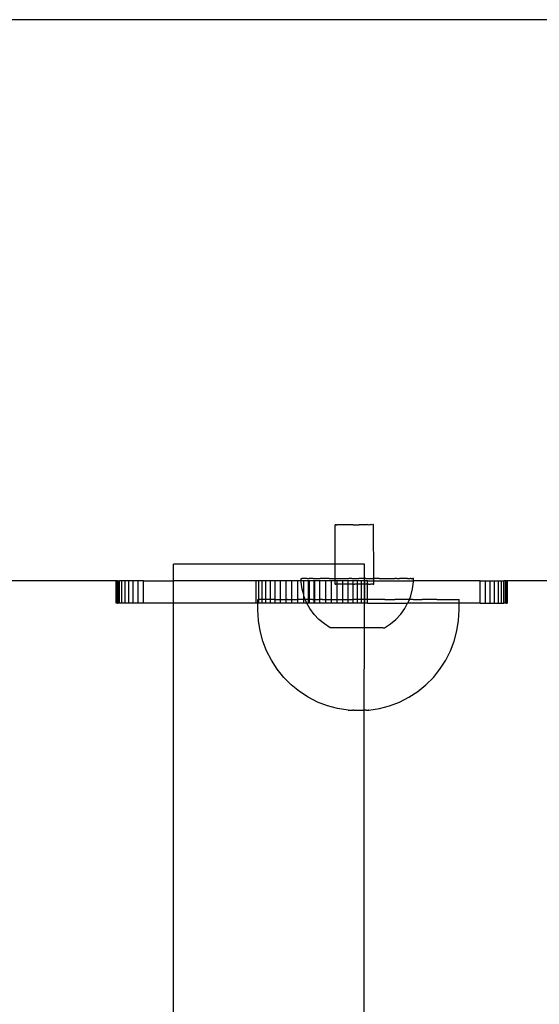
# Model space of a CAD drawing. Units: millimetres. Extents: x -6302 to 6754, y -5874 to 6205.
# Drawn here: x -1619 to -1526, y -3796 to -3621 of the extents above; entities that cross this region are included whole.
import ezdxf

# ---------------------------------------------------------------- set-up
doc = ezdxf.new("R2010")
doc.units = ezdxf.units.MM

msp = doc.modelspace()

# ---------------------------------------------------------------- linework, layer by layer
for p, q in [((-1402.96, -3621.11), (-1999.34, -3621.11)), ((-1562.64, -3711.05), (-1562.71, -3711.05)), ((-1562.71, -3711.05), (-1562.68, -3711.05)), ((-1562.7, -3718.05), (-1562.71, -3711.05)), ((-1562.68, -3711.05), (-1562.64, -3711.05)), ((-1562.64, -3711.05), (-1562.59, -3711.05)), ((-1562.53, -3711.05), (-1562.59, -3711.05)), ((-1562.53, -3711.05), (-1562.45, -3711.05)), ((-1562.36, -3711.05), (-1562.45, -3711.05)), ((-1562.26, -3711.05), (-1562.36, -3711.05)), ((-1562.15, -3711.05), (-1562.26, -3711.05)), ((-1562.02, -3711.05), (-1562.15, -3711.05)), ((-1561.9, -3711.05), (-1562.02, -3711.05)), ((-1561.75, -3711.05), (-1561.9, -3711.05)), ((-1561.6, -3711.05), (-1561.75, -3711.05)), ((-1561.43, -3711.05), (-1561.6, -3711.05)), ((-1561.27, -3711.05), (-1561.43, -3711.05)), ((-1561.09, -3711.05), (-1561.27, -3711.05)), ((-1560.91, -3711.05), (-1561.09, -3711.05)), ((-1560.72, -3711.05), (-1560.91, -3711.05)), ((-1560.53, -3711.05), (-1560.72, -3711.05)), ((-1560.32, -3711.05), (-1560.53, -3711.05)), ((-1560.13, -3711.05), (-1560.32, -3711.05)), ((-1559.91, -3711.05), (-1560.13, -3711.05)), ((-1559.71, -3711.05), (-1559.91, -3711.05)), ((-1559.49, -3711.05), (-1559.71, -3711.05)), ((-1559.49, -3711.05), (-1559.29, -3711.05)), ((-1559.29, -3711.05), (-1559.07, -3711.05)), ((-1559.07, -3711.05), (-1558.87, -3711.05)), ((-1558.87, -3711.05), (-1558.65, -3711.05)), ((-1558.65, -3711.05), (-1558.45, -3711.05)), ((-1558.24, -3711.05), (-1558.45, -3711.05)), ((-1558.05, -3711.05), (-1558.24, -3711.05)), ((-1557.84, -3711.05), (-1558.05, -3711.05)), ((-1557.66, -3711.05), (-1557.84, -3711.05)), ((-1557.47, -3711.05), (-1557.66, -3711.05)), ((-1557.3, -3711.05), (-1557.47, -3711.05)), ((-1557.13, -3711.05), (-1557.3, -3711.05)), ((-1556.97, -3711.04), (-1557.13, -3711.05)), ((-1556.97, -3711.04), (-1556.81, -3711.05)), ((-1556.81, -3711.05), (-1556.68, -3711.04)), ((-1556.68, -3711.04), (-1556.54, -3711.05)), ((-1556.42, -3711.04), (-1556.54, -3711.05)), ((-1556.31, -3711.05), (-1556.42, -3711.04)), ((-1556.21, -3711.04), (-1556.31, -3711.05)), ((-1556.12, -3711.05), (-1556.21, -3711.04)), ((-1556.04, -3711.04), (-1556.12, -3711.05)), ((-1555.98, -3711.05), (-1556.04, -3711.04)), ((-1555.93, -3711.04), (-1555.98, -3711.05)), ((-1555.86, -3711.04), (-1555.93, -3711.04)), ((-1555.84, -3720.62), (-1555.86, -3711.04)), ((-1591.51, -3721.05), (-1591.51, -3718.05)), ((-1562.7, -3718.05), (-1591.51, -3718.05)), ((-1562.69, -3720.63), (-1562.7, -3718.05)), ((-1557.52, -3718.05), (-1562.7, -3718.05)), ((-1557.52, -3720.62), (-1557.52, -3718.05)), ((-1568.76, -3720.64), (-1568.73, -3720.64)), ((-1568.76, -3721.05), (-1568.76, -3720.64)), ((-1568.73, -3720.64), (-1568.64, -3720.64)), ((-1568.54, -3720.64), (-1568.64, -3720.64)), ((-1568.36, -3720.64), (-1568.54, -3720.64)), ((-1568.19, -3720.64), (-1568.36, -3720.64)), ((-1567.92, -3720.64), (-1568.19, -3720.64)), ((-1567.7, -3720.64), (-1567.92, -3720.64)), ((-1567.7, -3720.64), (-1567.35, -3720.64)), ((-1567.07, -3720.64), (-1567.35, -3720.64)), ((-1566.64, -3720.64), (-1567.07, -3720.64)), ((-1566.64, -3720.64), (-1566.31, -3720.64)), ((-1566.31, -3720.64), (-1565.8, -3720.63)), ((-1565.8, -3720.63), (-1565.42, -3720.64)), ((-1564.85, -3720.63), (-1565.42, -3720.64)), ((-1564.43, -3720.64), (-1564.85, -3720.63)), ((-1563.81, -3720.63), (-1564.43, -3720.64)), ((-1563.81, -3720.63), (-1563.36, -3720.64)), ((-1563.36, -3720.64), (-1562.69, -3720.63)), ((-1562.69, -3720.63), (-1562.21, -3720.64)), ((-1562.69, -3721.05), (-1562.69, -3720.63)), ((-1562.21, -3720.64), (-1561.5, -3720.63)), ((-1561.5, -3720.63), (-1561, -3720.64)), ((-1561, -3720.64), (-1560.28, -3720.63)), ((-1559.76, -3720.64), (-1560.28, -3720.63)), ((-1559.76, -3720.64), (-1559.03, -3720.63)), ((-1559.03, -3720.63), (-1558.51, -3720.63)), ((-1557.77, -3720.62), (-1558.51, -3720.63)), ((-1557.52, -3720.62), (-1557.77, -3720.62)), ((-1557.26, -3720.63), (-1557.52, -3720.62)), ((-1557.52, -3721.05), (-1557.52, -3720.62)), ((-1557.26, -3720.63), (-1556.53, -3720.62)), ((-1556.53, -3720.62), (-1556.03, -3720.63)), ((-1555.84, -3720.62), (-1556.03, -3720.63)), ((-1555.33, -3720.62), (-1555.84, -3720.62)), ((-1555.84, -3721.05), (-1555.84, -3720.62)), ((-1554.85, -3720.63), (-1555.33, -3720.62)), ((-1554.85, -3720.63), (-1554.18, -3720.62)), ((-1554.18, -3720.62), (-1553.72, -3720.63)), ((-1553.72, -3720.63), (-1553.1, -3720.62)), ((-1553.1, -3720.62), (-1552.68, -3720.63)), ((-1552.68, -3720.63), (-1552.11, -3720.62)), ((-1551.74, -3720.63), (-1552.11, -3720.62)), ((-1551.74, -3720.63), (-1551.23, -3720.62)), ((-1550.9, -3720.62), (-1551.23, -3720.62)), ((-1550.47, -3720.62), (-1550.9, -3720.62)), ((-1550.19, -3720.62), (-1550.47, -3720.62)), ((-1549.83, -3720.62), (-1550.19, -3720.62)), ((-1549.83, -3720.62), (-1549.61, -3720.62)), ((-1549.61, -3720.62), (-1549.59, -3720.62)), ((-1549.59, -3720.62), (-1549.34, -3720.62)), ((-1549.18, -3720.62), (-1549.34, -3720.62)), ((-1549.18, -3720.62), (-1549, -3720.62)), ((-1549, -3720.62), (-1548.9, -3720.62)), ((-1548.81, -3720.62), (-1548.9, -3720.62)), ((-1548.77, -3720.62), (-1548.81, -3720.62)), ((-1548.77, -3721.05), (-1548.77, -3720.62)), ((-1601.77, -3721.05), (-1638.67, -3721.05)), ((-1601.77, -3721.05), (-1601.69, -3721.05)), ((-1601.77, -3725.05), (-1601.77, -3721.05)), ((-1601.71, -3725.05), (-1601.69, -3721.05)), ((-1601.51, -3721.05), (-1601.69, -3721.05)), ((-1601.51, -3725.05), (-1601.51, -3721.05)), ((-1601.51, -3721.05), (-1601.47, -3721.05)), ((-1601.47, -3725.05), (-1601.47, -3721.05)), ((-1601.47, -3721.05), (-1601.19, -3721.05)), ((-1601.19, -3725.05), (-1601.19, -3721.05)), ((-1601.19, -3721.05), (-1601.13, -3721.05)), ((-1601.13, -3725.05), (-1601.13, -3721.05)), ((-1600.74, -3721.05), (-1601.13, -3721.05)), ((-1600.16, -3721.05), (-1600.74, -3721.05)), ((-1600.74, -3725.05), (-1600.74, -3721.05)), ((-1599.48, -3721.05), (-1600.16, -3721.05)), ((-1600.16, -3725.05), (-1600.16, -3721.05)), ((-1598.7, -3721.05), (-1599.48, -3721.05)), ((-1599.48, -3725.05), (-1599.48, -3721.05)), ((-1597.84, -3721.05), (-1598.7, -3721.05)), ((-1598.7, -3725.05), (-1598.7, -3721.05)), ((-1596.9, -3721.05), (-1597.84, -3721.05)), ((-1597.84, -3725.05), (-1597.84, -3721.05)), ((-1596.9, -3725.05), (-1596.9, -3721.05)), ((-1596.9, -3721.05), (-1591.51, -3721.05)), ((-1576.82, -3721.05), (-1591.51, -3721.05)), ((-1591.51, -3725.05), (-1591.51, -3721.05)), ((-1576.34, -3721.05), (-1576.82, -3721.05)), ((-1576.82, -3725.05), (-1576.82, -3721.05)), ((-1575.75, -3721.05), (-1576.34, -3721.05)), ((-1576.34, -3724.34), (-1576.34, -3721.05)), ((-1575.05, -3721.05), (-1575.75, -3721.05)), ((-1575.75, -3724.34), (-1575.75, -3721.05)), ((-1574.26, -3721.05), (-1575.05, -3721.05)), ((-1575.05, -3724.34), (-1575.05, -3721.05)), ((-1573.39, -3721.05), (-1574.26, -3721.05)), ((-1574.26, -3724.34), (-1574.26, -3721.05)), ((-1572.44, -3721.05), (-1573.39, -3721.05)), ((-1573.39, -3724.34), (-1573.39, -3721.05)), ((-1571.45, -3721.05), (-1572.44, -3721.05)), ((-1572.44, -3724.34), (-1572.44, -3721.05)), ((-1570.42, -3721.05), (-1571.45, -3721.05)), ((-1571.45, -3724.34), (-1571.45, -3721.05)), ((-1569.37, -3721.05), (-1570.42, -3721.05)), ((-1570.42, -3724.34), (-1570.42, -3721.05)), ((-1568.76, -3721.05), (-1569.37, -3721.05)), ((-1569.37, -3724.34), (-1569.37, -3721.05)), ((-1568.33, -3721.05), (-1568.76, -3721.05)), ((-1568.76, -3721.27), (-1568.76, -3721.05)), ((-1568.6, -3722.52), (-1568.76, -3721.27)), ((-1568.33, -3723.56), (-1568.6, -3722.52)), ((-1567.47, -3721.05), (-1568.33, -3721.05)), ((-1568.33, -3723.56), (-1568.33, -3721.05)), ((-1567.31, -3721.05), (-1567.47, -3721.05)), ((-1567.47, -3724.34), (-1567.47, -3721.05)), ((-1566.48, -3721.05), (-1567.31, -3721.05)), ((-1567.31, -3724.34), (-1567.31, -3721.05)), ((-1566.32, -3721.05), (-1566.48, -3721.05)), ((-1566.48, -3724.34), (-1566.48, -3721.05)), ((-1565.45, -3721.05), (-1566.32, -3721.05)), ((-1566.32, -3724.34), (-1566.32, -3721.05)), ((-1564.41, -3721.05), (-1565.45, -3721.05)), ((-1565.45, -3724.34), (-1565.45, -3721.05)), ((-1563.37, -3721.05), (-1564.41, -3721.05)), ((-1564.41, -3724.34), (-1564.41, -3721.05)), ((-1562.69, -3721.05), (-1563.37, -3721.05)), ((-1563.37, -3724.34), (-1563.37, -3721.05)), ((-1562.34, -3721.05), (-1562.69, -3721.05)), ((-1562.69, -3721.63), (-1562.69, -3721.05)), ((-1562.63, -3721.63), (-1562.69, -3721.63)), ((-1562.69, -3721.63), (-1562.67, -3721.64)), ((-1562.67, -3721.64), (-1562.63, -3721.63)), ((-1562.63, -3721.63), (-1562.57, -3721.64)), ((-1562.51, -3721.63), (-1562.57, -3721.64)), ((-1562.51, -3721.63), (-1562.43, -3721.64)), ((-1562.35, -3721.63), (-1562.43, -3721.64)), ((-1562.35, -3721.63), (-1562.34, -3721.05)), ((-1562.24, -3721.64), (-1562.35, -3721.63)), ((-1562.34, -3724.34), (-1562.35, -3721.63)), ((-1561.34, -3721.05), (-1562.34, -3721.05)), ((-1562.14, -3721.63), (-1562.24, -3721.64)), ((-1562.01, -3721.64), (-1562.14, -3721.63)), ((-1561.88, -3721.63), (-1562.01, -3721.64)), ((-1561.73, -3721.63), (-1561.88, -3721.63)), ((-1561.59, -3721.63), (-1561.73, -3721.63)), ((-1561.42, -3721.63), (-1561.59, -3721.63)), ((-1561.34, -3721.63), (-1561.42, -3721.63)), ((-1560.4, -3721.05), (-1561.34, -3721.05)), ((-1561.34, -3721.63), (-1561.34, -3721.05)), ((-1561.33, -3724.34), (-1561.34, -3721.63)), ((-1561.26, -3721.63), (-1561.34, -3721.63)), ((-1561.08, -3721.63), (-1561.26, -3721.63)), ((-1560.9, -3721.63), (-1561.08, -3721.63)), ((-1560.7, -3721.63), (-1560.9, -3721.63)), ((-1560.52, -3721.63), (-1560.7, -3721.63)), ((-1560.4, -3721.63), (-1560.52, -3721.63)), ((-1559.52, -3721.05), (-1560.4, -3721.05)), ((-1560.4, -3721.63), (-1560.4, -3721.05)), ((-1560.4, -3724.34), (-1560.4, -3721.63)), ((-1560.31, -3721.63), (-1560.4, -3721.63)), ((-1560.11, -3721.63), (-1560.31, -3721.63)), ((-1559.9, -3721.63), (-1560.11, -3721.63)), ((-1559.7, -3721.63), (-1559.9, -3721.63)), ((-1559.52, -3721.63), (-1559.7, -3721.63)), ((-1558.73, -3721.05), (-1559.52, -3721.05)), ((-1559.52, -3721.63), (-1559.52, -3721.05)), ((-1559.52, -3721.63), (-1559.48, -3721.63)), ((-1559.52, -3724.34), (-1559.52, -3721.63)), ((-1559.48, -3721.63), (-1559.28, -3721.63)), ((-1559.05, -3721.63), (-1559.28, -3721.63)), ((-1558.85, -3721.63), (-1559.05, -3721.63)), ((-1558.73, -3721.63), (-1558.85, -3721.63)), ((-1558.03, -3721.05), (-1558.73, -3721.05)), ((-1558.73, -3721.63), (-1558.73, -3721.05)), ((-1558.73, -3724.34), (-1558.73, -3721.63)), ((-1558.63, -3721.63), (-1558.73, -3721.63)), ((-1558.44, -3721.63), (-1558.63, -3721.63)), ((-1558.22, -3721.63), (-1558.44, -3721.63)), ((-1558.03, -3721.63), (-1558.22, -3721.63)), ((-1557.52, -3721.05), (-1558.03, -3721.05)), ((-1558.03, -3721.63), (-1558.03, -3721.05)), ((-1557.83, -3721.63), (-1558.03, -3721.63)), ((-1558.03, -3724.34), (-1558.03, -3721.63)), ((-1557.65, -3721.63), (-1557.83, -3721.63)), ((-1557.52, -3721.63), (-1557.65, -3721.63)), ((-1557.44, -3721.05), (-1557.52, -3721.05)), ((-1557.52, -3721.63), (-1557.52, -3721.05)), ((-1557.46, -3721.63), (-1557.52, -3721.63)), ((-1557.52, -3724.34), (-1557.52, -3721.63)), ((-1557.46, -3721.63), (-1557.44, -3721.05)), ((-1557.29, -3721.63), (-1557.46, -3721.63)), ((-1557.44, -3724.34), (-1557.46, -3721.63)), ((-1556.97, -3721.05), (-1557.44, -3721.05)), ((-1557.11, -3721.63), (-1557.29, -3721.63)), ((-1556.96, -3721.63), (-1557.11, -3721.63)), ((-1556.97, -3721.05), (-1555.84, -3721.05)), ((-1556.96, -3721.63), (-1556.97, -3721.05)), ((-1556.97, -3724.34), (-1556.96, -3721.63)), ((-1556.8, -3721.63), (-1556.96, -3721.63)), ((-1556.8, -3721.63), (-1556.66, -3721.63)), ((-1556.66, -3721.63), (-1556.53, -3721.63)), ((-1556.53, -3721.63), (-1556.41, -3721.63)), ((-1556.29, -3721.63), (-1556.41, -3721.63)), ((-1556.2, -3721.63), (-1556.29, -3721.63)), ((-1556.1, -3721.63), (-1556.2, -3721.63)), ((-1556.03, -3721.63), (-1556.1, -3721.63)), ((-1556.03, -3721.63), (-1555.96, -3721.63)), ((-1555.91, -3721.63), (-1555.96, -3721.63)), ((-1555.87, -3721.63), (-1555.91, -3721.63)), ((-1555.87, -3721.63), (-1555.84, -3721.63)), ((-1555.84, -3721.63), (-1555.84, -3721.05)), ((-1555.84, -3721.05), (-1548.77, -3721.05)), ((-1549.24, -3723.71), (-1548.93, -3722.49)), ((-1548.93, -3722.49), (-1548.77, -3721.25)), ((-1548.77, -3721.25), (-1548.77, -3721.05)), ((-1536.88, -3721.05), (-1548.77, -3721.05)), ((-1536.88, -3721.05), (-1535.95, -3721.05)), ((-1536.88, -3725.05), (-1536.88, -3721.05)), ((-1535.95, -3721.05), (-1535.08, -3721.05)), ((-1535.95, -3725.05), (-1535.95, -3721.05)), ((-1535.08, -3721.05), (-1534.3, -3721.05)), ((-1535.08, -3725.05), (-1535.08, -3721.05)), ((-1534.3, -3721.05), (-1533.62, -3721.05)), ((-1534.3, -3725.05), (-1534.3, -3721.05)), ((-1533.62, -3721.05), (-1533.05, -3721.05)), ((-1533.62, -3725.05), (-1533.62, -3721.05)), ((-1533.05, -3725.05), (-1533.05, -3721.05)), ((-1533.05, -3721.05), (-1532.66, -3721.05)), ((-1532.66, -3725.05), (-1532.66, -3721.05)), ((-1532.6, -3721.05), (-1532.66, -3721.05)), ((-1532.6, -3725.05), (-1532.6, -3721.05)), ((-1532.31, -3721.05), (-1532.6, -3721.05)), ((-1532.31, -3725.05), (-1532.31, -3721.05)), ((-1532.27, -3721.05), (-1532.31, -3721.05)), ((-1532.27, -3721.05), (-1532.1, -3721.05)), ((-1532.27, -3725.05), (-1532.27, -3721.05)), ((-1532.02, -3721.05), (-1532.1, -3721.05)), ((-1532.1, -3725.05), (-1532.1, -3721.05)), ((-1532.02, -3725.05), (-1532.02, -3721.05)), ((-1495.11, -3721.05), (-1532.02, -3721.05)), ((-1576.49, -3725.05), (-1576.49, -3724.34)), ((-1576.49, -3724.34), (-1576.34, -3724.34)), ((-1576.34, -3725.05), (-1576.34, -3724.34)), ((-1575.89, -3724.34), (-1576.34, -3724.34)), ((-1575.75, -3724.34), (-1575.89, -3724.34)), ((-1575.75, -3725.05), (-1575.75, -3724.34)), ((-1575.05, -3724.34), (-1575.75, -3724.34)), ((-1575.05, -3725.05), (-1575.05, -3724.34)), ((-1574.26, -3724.34), (-1575.05, -3724.34)), ((-1574.26, -3725.05), (-1574.26, -3724.34)), ((-1573.63, -3724.34), (-1574.26, -3724.34)), ((-1573.6, -3724.34), (-1573.63, -3724.34)), ((-1573.6, -3724.34), (-1573.39, -3724.34)), ((-1573.39, -3725.05), (-1573.39, -3724.34)), ((-1573.39, -3724.34), (-1572.52, -3724.34)), ((-1572.49, -3724.34), (-1572.52, -3724.34)), ((-1572.49, -3724.34), (-1572.44, -3724.34)), ((-1572.44, -3725.05), (-1572.44, -3724.34)), ((-1572.44, -3724.34), (-1571.45, -3724.34)), ((-1571.45, -3725.05), (-1571.45, -3724.34)), ((-1571.45, -3724.34), (-1571.27, -3724.34)), ((-1571.23, -3724.34), (-1571.27, -3724.34)), ((-1571.23, -3724.34), (-1570.42, -3724.34)), ((-1570.42, -3725.05), (-1570.42, -3724.34)), ((-1570.42, -3724.34), (-1569.87, -3724.34)), ((-1569.87, -3724.34), (-1569.83, -3724.34)), ((-1569.83, -3724.34), (-1569.37, -3724.34)), ((-1569.37, -3725.05), (-1569.37, -3724.34)), ((-1568.35, -3724.34), (-1569.37, -3724.34)), ((-1568.31, -3724.34), (-1568.35, -3724.34)), ((-1568.29, -3723.73), (-1568.33, -3723.56)), ((-1568.33, -3725.05), (-1568.31, -3724.34)), ((-1568.31, -3724.34), (-1568.29, -3723.73)), ((-1568.05, -3724.34), (-1568.31, -3724.34)), ((-1568.05, -3724.34), (-1568.29, -3723.73)), ((-1567.82, -3724.9), (-1568.05, -3724.34)), ((-1567.47, -3724.34), (-1568.05, -3724.34)), ((-1567.47, -3725.05), (-1567.47, -3724.34)), ((-1567.31, -3724.34), (-1567.47, -3724.34)), ((-1567.31, -3725.05), (-1567.31, -3724.34)), ((-1566.73, -3724.34), (-1567.31, -3724.34)), ((-1566.73, -3724.34), (-1566.68, -3724.34)), ((-1566.68, -3724.34), (-1566.48, -3724.34)), ((-1566.48, -3725.05), (-1566.48, -3724.34)), ((-1566.48, -3724.34), (-1566.32, -3724.34)), ((-1566.32, -3725.05), (-1566.32, -3724.34)), ((-1566.32, -3724.34), (-1565.45, -3724.34)), ((-1565.45, -3725.05), (-1565.45, -3724.34)), ((-1565.01, -3724.34), (-1565.45, -3724.34)), ((-1564.96, -3724.34), (-1565.01, -3724.34)), ((-1564.96, -3724.34), (-1564.41, -3724.34)), ((-1564.41, -3725.05), (-1564.41, -3724.34)), ((-1564.41, -3724.34), (-1563.37, -3724.34)), ((-1563.37, -3725.05), (-1563.37, -3724.34)), ((-1563.37, -3724.34), (-1563.23, -3724.34)), ((-1563.23, -3724.34), (-1563.17, -3724.34)), ((-1563.17, -3724.34), (-1562.34, -3724.34)), ((-1562.34, -3725.05), (-1562.34, -3724.34)), ((-1562.34, -3724.34), (-1561.39, -3724.34)), ((-1561.33, -3724.34), (-1561.39, -3724.34)), ((-1561.34, -3725.05), (-1561.33, -3724.34)), ((-1561.33, -3724.34), (-1560.4, -3724.34)), ((-1560.4, -3725.05), (-1560.4, -3724.34)), ((-1560.4, -3724.34), (-1559.52, -3724.34)), ((-1559.52, -3725.05), (-1559.52, -3724.34)), ((-1559.52, -3724.34), (-1559.46, -3724.34)), ((-1558.73, -3724.34), (-1559.46, -3724.34)), ((-1558.73, -3725.05), (-1558.73, -3724.34)), ((-1558.03, -3724.34), (-1558.73, -3724.34)), ((-1558.03, -3725.05), (-1558.03, -3724.34)), ((-1557.64, -3724.34), (-1558.03, -3724.34)), ((-1557.58, -3724.34), (-1557.64, -3724.34)), ((-1557.52, -3724.34), (-1557.58, -3724.34)), ((-1557.44, -3724.34), (-1557.52, -3724.34)), ((-1557.52, -3725.05), (-1557.52, -3724.34)), ((-1557.44, -3725.05), (-1557.44, -3724.34)), ((-1556.97, -3724.34), (-1557.44, -3724.34)), ((-1556.97, -3725.05), (-1556.97, -3724.34)), ((-1555.77, -3724.34), (-1556.97, -3724.34)), ((-1555.71, -3724.34), (-1555.77, -3724.34)), ((-1553.93, -3724.34), (-1555.71, -3724.34)), ((-1553.88, -3724.34), (-1553.93, -3724.34)), ((-1553.88, -3724.34), (-1552.14, -3724.34)), ((-1552.14, -3724.34), (-1552.09, -3724.34)), ((-1550.42, -3724.34), (-1552.09, -3724.34)), ((-1550.37, -3724.34), (-1550.42, -3724.34)), ((-1549.49, -3724.34), (-1550.37, -3724.34)), ((-1549.7, -3724.88), (-1549.49, -3724.34)), ((-1549.49, -3724.34), (-1549.24, -3723.71)), ((-1548.79, -3724.34), (-1549.49, -3724.34)), ((-1548.79, -3724.34), (-1548.75, -3724.34)), ((-1548.75, -3724.34), (-1547.27, -3724.34)), ((-1547.27, -3724.34), (-1547.23, -3724.34)), ((-1545.87, -3724.34), (-1547.23, -3724.34)), ((-1545.83, -3724.34), (-1545.87, -3724.34)), ((-1544.61, -3724.34), (-1545.83, -3724.34)), ((-1544.61, -3724.34), (-1544.58, -3724.34)), ((-1544.58, -3724.34), (-1543.5, -3724.34)), ((-1543.48, -3724.34), (-1543.5, -3724.34)), ((-1543.48, -3724.34), (-1542.56, -3724.34)), ((-1542.56, -3724.34), (-1541.78, -3724.34)), ((-1541.78, -3724.34), (-1540.62, -3724.34)), ((-1540.62, -3725.05), (-1540.62, -3724.34)), ((-1601.71, -3725.05), (-1601.77, -3725.05)), ((-1601.51, -3725.05), (-1601.71, -3725.05)), ((-1601.51, -3725.05), (-1601.47, -3725.05)), ((-1601.19, -3725.05), (-1601.47, -3725.05)), ((-1601.13, -3725.05), (-1601.19, -3725.05)), ((-1600.74, -3725.05), (-1601.13, -3725.05)), ((-1600.16, -3725.05), (-1600.74, -3725.05)), ((-1599.48, -3725.05), (-1600.16, -3725.05)), ((-1598.7, -3725.05), (-1599.48, -3725.05)), ((-1597.84, -3725.05), (-1598.7, -3725.05)), ((-1596.9, -3725.05), (-1597.84, -3725.05)), ((-1591.51, -3725.05), (-1596.9, -3725.05)), ((-1576.82, -3725.05), (-1591.51, -3725.05)), ((-1591.51, -4227.05), (-1591.51, -3725.05)), ((-1576.49, -3725.05), (-1576.82, -3725.05)), ((-1576.34, -3725.05), (-1576.49, -3725.05)), ((-1576.49, -3726.22), (-1576.49, -3725.05)), ((-1576.39, -3728.1), (-1576.49, -3726.22)), ((-1575.75, -3725.05), (-1576.34, -3725.05)), ((-1575.05, -3725.05), (-1575.75, -3725.05)), ((-1574.26, -3725.05), (-1575.05, -3725.05)), ((-1573.39, -3725.05), (-1574.26, -3725.05)), ((-1572.44, -3725.05), (-1573.39, -3725.05)), ((-1571.45, -3725.05), (-1572.44, -3725.05)), ((-1570.42, -3725.05), (-1571.45, -3725.05)), ((-1569.37, -3725.05), (-1570.42, -3725.05)), ((-1568.33, -3725.05), (-1569.37, -3725.05)), ((-1567.74, -3725.05), (-1568.33, -3725.05)), ((-1567.74, -3725.05), (-1567.82, -3724.9)), ((-1567.22, -3726), (-1567.74, -3725.05)), ((-1567.47, -3725.05), (-1567.74, -3725.05)), ((-1567.31, -3725.05), (-1567.47, -3725.05)), ((-1566.48, -3725.05), (-1567.31, -3725.05)), ((-1566.48, -3727.01), (-1567.22, -3726)), ((-1566.32, -3725.05), (-1566.48, -3725.05)), ((-1565.45, -3725.05), (-1566.32, -3725.05)), ((-1564.41, -3725.05), (-1565.45, -3725.05)), ((-1563.37, -3725.05), (-1564.41, -3725.05)), ((-1562.34, -3725.05), (-1563.37, -3725.05)), ((-1561.34, -3725.05), (-1562.34, -3725.05)), ((-1560.4, -3725.05), (-1561.34, -3725.05)), ((-1559.52, -3725.05), (-1560.4, -3725.05)), ((-1558.73, -3725.05), (-1559.52, -3725.05)), ((-1558.03, -3725.05), (-1558.73, -3725.05)), ((-1557.52, -3725.05), (-1558.03, -3725.05)), ((-1557.44, -3725.05), (-1557.52, -3725.05)), ((-1557.52, -3729.39), (-1557.52, -3725.05)), ((-1556.97, -3725.05), (-1557.44, -3725.05)), ((-1556.97, -3725.05), (-1549.8, -3725.05)), ((-1551.04, -3727), (-1550.31, -3725.98)), ((-1550.31, -3725.98), (-1549.8, -3725.05)), ((-1549.8, -3725.05), (-1549.7, -3724.88)), ((-1540.62, -3725.05), (-1549.8, -3725.05)), ((-1540.71, -3728.1), (-1540.62, -3726.23)), ((-1540.62, -3726.23), (-1540.62, -3725.05)), ((-1536.88, -3725.05), (-1540.62, -3725.05)), ((-1536.88, -3725.05), (-1535.95, -3725.05)), ((-1535.95, -3725.05), (-1535.08, -3725.05)), ((-1535.08, -3725.05), (-1534.3, -3725.05)), ((-1534.3, -3725.05), (-1533.62, -3725.05)), ((-1533.62, -3725.05), (-1533.05, -3725.05)), ((-1533.05, -3725.05), (-1532.66, -3725.05)), ((-1532.6, -3725.05), (-1532.66, -3725.05)), ((-1532.31, -3725.05), (-1532.6, -3725.05)), ((-1532.27, -3725.05), (-1532.31, -3725.05)), ((-1532.27, -3725.05), (-1532.1, -3725.05)), ((-1532.02, -3725.05), (-1532.1, -3725.05)), ((-1565.61, -3727.93), (-1566.48, -3727.01)), ((-1564.64, -3728.73), (-1565.61, -3727.93)), ((-1552.87, -3728.71), (-1551.9, -3727.91)), ((-1551.9, -3727.91), (-1551.04, -3727)), ((-1576.09, -3729.96), (-1576.39, -3728.1)), ((-1563.58, -3729.4), (-1564.64, -3728.73)), ((-1563.52, -3729.4), (-1563.58, -3729.4)), ((-1563.47, -3729.4), (-1563.52, -3729.4)), ((-1563.39, -3729.4), (-1563.47, -3729.4)), ((-1563.31, -3729.4), (-1563.39, -3729.4)), ((-1563.18, -3729.4), (-1563.31, -3729.4)), ((-1563.07, -3729.4), (-1563.18, -3729.4)), ((-1562.9, -3729.4), (-1563.07, -3729.4)), ((-1562.76, -3729.4), (-1562.9, -3729.4)), ((-1562.56, -3729.4), (-1562.76, -3729.4)), ((-1562.4, -3729.4), (-1562.56, -3729.4)), ((-1562.15, -3729.4), (-1562.4, -3729.4)), ((-1561.97, -3729.4), (-1562.15, -3729.4)), ((-1561.69, -3729.39), (-1561.97, -3729.4)), ((-1561.49, -3729.4), (-1561.69, -3729.39)), ((-1561.19, -3729.39), (-1561.49, -3729.4)), ((-1560.97, -3729.4), (-1561.19, -3729.39)), ((-1560.65, -3729.39), (-1560.97, -3729.4)), ((-1560.42, -3729.4), (-1560.65, -3729.39)), ((-1560.08, -3729.39), (-1560.42, -3729.4)), ((-1559.84, -3729.4), (-1560.08, -3729.39)), ((-1559.49, -3729.39), (-1559.84, -3729.4)), ((-1559.24, -3729.4), (-1559.49, -3729.39)), ((-1558.88, -3729.39), (-1559.24, -3729.4)), ((-1558.63, -3729.4), (-1558.88, -3729.39)), ((-1558.28, -3729.39), (-1558.63, -3729.4)), ((-1558.03, -3729.39), (-1558.28, -3729.39)), ((-1557.68, -3729.39), (-1558.03, -3729.39)), ((-1557.52, -3729.39), (-1557.68, -3729.39)), ((-1557.53, -3744.09), (-1557.52, -3729.39)), ((-1557.44, -3729.39), (-1557.52, -3729.39)), ((-1557.1, -3729.39), (-1557.44, -3729.39)), ((-1556.86, -3729.39), (-1557.1, -3729.39)), ((-1556.54, -3729.39), (-1556.86, -3729.39)), ((-1556.32, -3729.39), (-1556.54, -3729.39)), ((-1556.02, -3729.39), (-1556.32, -3729.39)), ((-1555.82, -3729.39), (-1556.02, -3729.39)), ((-1555.55, -3729.39), (-1555.82, -3729.39)), ((-1555.36, -3729.39), (-1555.55, -3729.39)), ((-1555.12, -3729.39), (-1555.36, -3729.39)), ((-1554.96, -3729.39), (-1555.12, -3729.39)), ((-1554.75, -3729.39), (-1554.96, -3729.39)), ((-1554.62, -3729.39), (-1554.75, -3729.39)), ((-1554.44, -3729.39), (-1554.62, -3729.39)), ((-1554.34, -3729.39), (-1554.44, -3729.39)), ((-1554.21, -3729.39), (-1554.34, -3729.39)), ((-1554.21, -3729.39), (-1554.13, -3729.39)), ((-1554.13, -3729.39), (-1554.04, -3729.39)), ((-1554.04, -3729.39), (-1553.99, -3729.39)), ((-1553.99, -3729.39), (-1553.93, -3729.39)), ((-1553.93, -3729.39), (-1552.87, -3728.71)), ((-1541.01, -3729.96), (-1540.71, -3728.1)), ((-1575.61, -3731.77), (-1576.09, -3729.96)), ((-1541.49, -3731.78), (-1541.01, -3729.96)), ((-1574.94, -3733.53), (-1575.61, -3731.77)), ((-1542.17, -3733.53), (-1541.49, -3731.78)), ((-1574.08, -3735.2), (-1574.94, -3733.53)), ((-1543.02, -3735.2), (-1542.17, -3733.53)), ((-1573.06, -3736.78), (-1574.08, -3735.2)), ((-1571.88, -3738.24), (-1573.06, -3736.78)), ((-1545.22, -3738.24), (-1544.04, -3736.78)), ((-1544.04, -3736.78), (-1543.02, -3735.2)), ((-1570.55, -3739.57), (-1571.88, -3738.24)), ((-1546.55, -3739.57), (-1545.22, -3738.24)), ((-1569.09, -3740.75), (-1570.55, -3739.57)), ((-1548.01, -3740.75), (-1546.55, -3739.57)), ((-1567.52, -3741.78), (-1569.09, -3740.75)), ((-1565.85, -3742.63), (-1567.52, -3741.78)), ((-1551.26, -3742.63), (-1549.58, -3741.78)), ((-1549.58, -3741.78), (-1548.01, -3740.75)), ((-1564.09, -3743.3), (-1565.85, -3742.63)), ((-1562.28, -3743.79), (-1564.09, -3743.3)), ((-1560.43, -3744.09), (-1562.28, -3743.79)), ((-1556.7, -3744.09), (-1554.82, -3743.79)), ((-1554.82, -3743.79), (-1553.01, -3743.3)), ((-1553.01, -3743.3), (-1551.26, -3742.63)), ((-1560.43, -3744.09), (-1559.73, -3744.09)), ((-1559.73, -3744.09), (-1559.58, -3744.09)), ((-1559.41, -3744.09), (-1559.58, -3744.09)), ((-1559.41, -3744.09), (-1559.22, -3744.09)), ((-1559.22, -3744.09), (-1557.53, -3744.09)), ((-1557.53, -4208.01), (-1557.53, -3744.09)), ((-1557.22, -3744.09), (-1557.53, -3744.09)), ((-1557.22, -3744.09), (-1557.09, -3744.09)), ((-1557.09, -3744.09), (-1556.88, -3744.09)), ((-1556.88, -3744.09), (-1556.8, -3744.09)), ((-1556.7, -3744.09), (-1556.8, -3744.09))]:
    msp.add_line(p, q)

doc.saveas('drawing.dxf')
